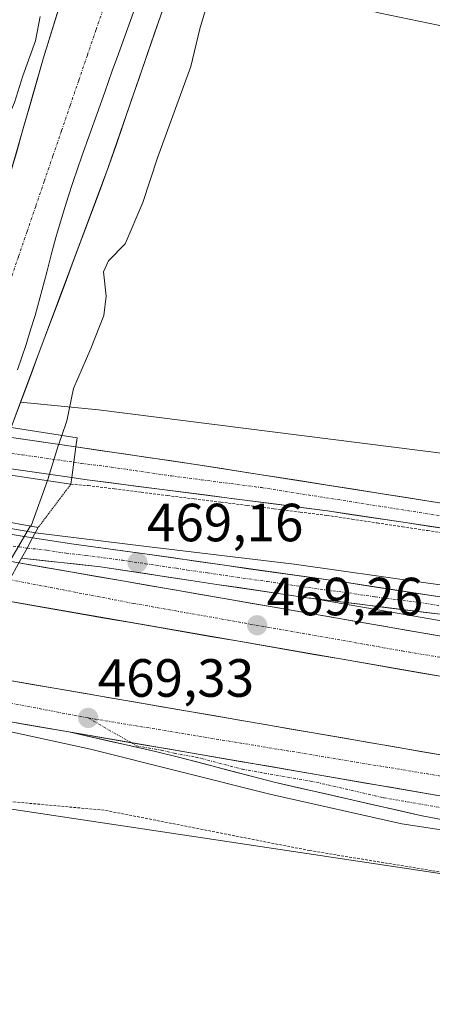
# Model space of a CAD drawing. Units: metres. Extents: x 579890 to 583320, y 4752031 to 4754384.
# Drawn here: x 582435 to 582512, y 4752589 to 4752772 of the extents above; entities that cross this region are included whole.
import ezdxf
from ezdxf.enums import TextEntityAlignment as Align

# ---------------------------------------------------------------- set-up
doc = ezdxf.new("R2010")
doc.units = ezdxf.units.M
doc.header["$MEASUREMENT"] = 0
for name, pattern in [('TRAZO_Y_PUNTO', [1, 0.5, -0.25, 0, -0.25]), ('TRAZOS', [0.75, 0.5, -0.25]), ('TRAZOS2', [0.375, 0.25, -0.125])]:
    doc.linetypes.add(name, pattern=pattern)
for name, color, linetype, lineweight in [('Alambrada', 19, 'TRAZOS', 0), ('Alambrada virtual', 2, 'TRAZOS', 0), ('Arcén (en calzada doble)', 9, 'Continuous', 13), ('Carretera de calzada doble', 1, 'Continuous', 13), ('Carretera de calzada doble Cxs', 1, 'Continuous', 13), ('Carretera de calzada doble eje', 1, 'TRAZO_Y_PUNTO', 0), ('Carretera de calzada única', 19, 'Continuous', 13), ('Carretera de calzada única Cxs', 19, 'Continuous', 13), ('Carretera de calzada única eje', 19, 'TRAZO_Y_PUNTO', 0), ('Carátula', 7, 'Continuous', 5), ('Corriente natural Cxs', 5, 'Continuous', 13), ('Corriente natural eje', 5, 'TRAZO_Y_PUNTO', 0), ('Corriente natural superficial', 5, 'Continuous', 13), ('Cultivos herbáceos CxS', 92, 'Continuous', 0), ('Curva de nivel normal', 36, 'Continuous', 0), ('Municipio', 9, 'Continuous', 13), ('Municipio CxS', 142, 'Continuous', 0), ('Núcleo urbano CxS', 19, 'Continuous', 0), ('Prado CxS', 92, 'Continuous', 0), ('Puente', 1, 'Continuous', 0), ('Puente Cxs', 1, 'Continuous', 13), ('Puente esquema', 1, 'TRAZOS2', 0), ('Punto de cota en terreno', 7, 'Continuous', 0), ('Rótulo de punto de cota en terreno', 19, 'Continuous', 0), ('Suelo desnudo CxS', 43, 'Continuous', 0)]:
    doc.layers.add(name, color=color, linetype=linetype, lineweight=lineweight)
doc.styles.add('Arial', font='txt', dxfattribs={"height": 0.2})

# ---------------------------------------------------------------- blocks, each defined once
blk = doc.blocks.new('*U164')
at = {"layer": 'Prado CxS', "color": 92, "linetype": 'Continuous', "lineweight": 0}
blk.add_polyline3d([(582362.3368, 4752578.2616, 463.7136), (582368.4223, 4752589.9033, 463.0204), (582374.144, 4752598.1043, 463.5712), (582376.3598, 4752601.2804, 464.1199), (582379.1442, 4752604.2685, 464.6356), (582387.2077, 4752612.9221, 463.3992), (582397.5265, 4752624.8284, 462.997), (582401.972, 4752630.5088, 462.8402), (582414.7353, 4752627.8355, 469.3509), (582586.7927, 4752602.0107, 468.6464)], dxfattribs=at)
blk = doc.blocks.new('*U165')
at = {"layer": 'Núcleo urbano CxS', "color": 19, "linetype": 'Continuous', "lineweight": 0}
blk.add_polyline3d([(582586.7927, 4752602.0107, 468.6464), (582414.7353, 4752627.8355, 469.3509), (582401.972, 4752630.5088, 462.8402), (582407.0515, 4752636.9992, 462.928), (582411.7983, 4752642.6636, 463.1881), (582412.2785, 4752643.2366, 463.2187), (582413.5359, 4752644.7371, 463.7772), (582414.1608, 4752645.4827, 464.092), (582415.4807, 4752648.1993, 464.5731), (582417.2184, 4752651.7758, 464.2708), (582418.5311, 4752654.4776, 464.353), (582418.7801, 4752654.9901, 464.3786), (582420.9901, 4752659.5401, 464.5613), (582422.673, 4752664.3707, 463.7036), (582422.9201, 4752665.0801, 463.5517), (582427.9513, 4752679.4813, 462.9219), (582428.3701, 4752680.6801, 463.0224), (582430.8018, 4752687.6488, 462.9701), (582431.2001, 4752688.7901, 462.9513), (582433.7475, 4752696.1054, 462.7441), (582434.1601, 4752697.2901, 462.6748), (582435.4782, 4752700.8138, 462.7039), (582450.0145, 4752699.3771, 468.0311), (582536.9549, 4752688.4305, 466.2383)], dxfattribs=at)
blk = doc.blocks.new('5PATER')
at = {"layer": 'Carátula', "linetype": 'Continuous', "lineweight": 5}
h = blk.add_hatch(color=250, dxfattribs=at)
edge = h.paths.add_edge_path()
edge.add_ellipse((0, 0.01), major_axis=(-1.33, -1.34), ratio=0.999422, start_angle=0, end_angle=360)
blk = doc.blocks.new('*U258')
at = {"layer": 'Carretera de calzada única Cxs', "color": 19, "linetype": 'Continuous', "lineweight": 13}
blk.add_polyline3d([(582514.5, 4752622.97, 468.76), (582509.99, 4752623.83, 468.88), (582505.45, 4752624.86, 468.91), (582500.91, 4752625.89, 468.97), (582496.37, 4752626.93, 469.02), (582491.82, 4752627.96, 469.07), (582487.28, 4752628.99, 469.15), (582482.74, 4752630.02, 469.16), (582478.41, 4752631.16, 469.16), (582474.08, 4752632.3, 469.14), (582469.75, 4752633.43, 469.18), (582465.42, 4752634.57, 469.19), (582460.61, 4752635.76, 469.22), (582456.58, 4752636.67, 469.25), (582452.54, 4752637.58, 469.26), (582448.51, 4752638.49, 469.3), (582444.47, 4752639.4, 469.27), (582449.08, 4752638.61, 469.3), (582453.69, 4752637.81, 469.28), (582458.29, 4752637.02, 469.25), (582462.9, 4752636.22, 469.23), (582467.51, 4752635.43, 469.2), (582472.12, 4752634.64, 469.2), (582476.73, 4752633.84, 469.18), (582481.33, 4752633.05, 469.14), (582485.94, 4752632.25, 469.11), (582490.55, 4752631.46, 469.06), (582495.16, 4752630.67, 469.01), (582499.77, 4752629.87, 468.95), (582504.37, 4752629.08, 468.89), (582508.98, 4752628.28, 468.82), (582513.59, 4752627.49, 468.76)], dxfattribs=at)
blk = doc.blocks.new('*U260')
at = {"layer": 'Carretera de calzada única Cxs', "color": 19, "linetype": 'Continuous', "lineweight": 13}
blk.add_polyline3d([(582516.12, 4752677.05, 468.03), (582511.43, 4752677.75, 468.3), (582506.74, 4752678.46, 468.58), (582502.04, 4752679.17, 468.49), (582497.35, 4752679.87, 468.32), (582492.66, 4752680.58, 468.54), (582488.19, 4752681.16, 468.43), (582483.71, 4752681.74, 468.49), (582479.24, 4752682.32, 468.62), (582474.76, 4752682.9, 468.73), (582470.29, 4752683.48, 468.84), (582465.81, 4752684.05, 468.77), (582461.34, 4752684.63, 468.63), (582456.86, 4752685.21, 468.63), (582452.39, 4752685.79, 468.59), (582447.91, 4752686.37, 468.74), (582445.03, 4752686.78, 467.91), (582445.42, 4752689.63, 468.37), (582445.8, 4752692.5, 468.42), (582450.26, 4752691.85, 469.03), (582454.73, 4752691.2, 468.95), (582459.19, 4752690.54, 468.69), (582463.66, 4752689.89, 468.59), (582468.12, 4752689.24, 468.71), (582473.03, 4752688.47, 468.9), (582477.94, 4752687.69, 468.77), (582482.84, 4752686.92, 468.61), (582487.75, 4752686.15, 468.46), (582492.66, 4752685.38, 468.49), (582497.57, 4752684.6, 468.49), (582502.48, 4752683.83, 468.51), (582507.38, 4752683.06, 468.47), (582512.29, 4752682.28, 468.29)], dxfattribs=at)

msp = doc.modelspace()

# ---------------------------------------------------------------- linework, layer by layer
at = {"layer": 'Alambrada', "color": 19, "linetype": 'TRAZOS', "lineweight": 0}
msp.add_polyline3d([(582517.19, 4752612.73, 466.8), (582489.35, 4752617.3, 466.8), (582451.06, 4752624.82, 466.14), (582431.9, 4752626.57, 465.61), (582424.9, 4752627.54, 466.38), (582422.43, 4752626.57, 467.62), (582414.1, 4752609.93, 468.88), (582407.42, 4752597.61, 469.51), (582404.87, 4752591.54, 468.6), (582404.3, 4752586.73, 467.99), (582406.51, 4752582.89, 467.61), (582409.82, 4752580.17, 467.12), (582420.98, 4752572.34, 466.95), (582430.51, 4752564.97, 466.72), (582449.75, 4752553.54, 466.94), (582458.82, 4752550.65, 466.85), (582464.19, 4752550.01, 466.95)], dxfattribs=at)
at = {"layer": 'Alambrada virtual', "color": 2, "linetype": 'TRAZOS', "lineweight": 0}
msp.add_polyline3d([(582444.86, 4752685.56, 467.58), (582448.05, 4752685.28, 468.5), (582452.99, 4752684.66, 468.37), (582457.93, 4752684.05, 468.47), (582462.88, 4752683.43, 468.56), (582467.82, 4752682.82, 468.58), (582472.76, 4752682.2, 468.46), (582477.7, 4752681.59, 468.37), (582482.65, 4752680.97, 468.28), (582487.59, 4752680.36, 468.2), (582492.53, 4752679.74, 468.45), (582497.22, 4752679.03, 468.21), (582501.91, 4752678.33, 468.41), (582506.61, 4752677.62, 468.32), (582511.3, 4752676.91, 468.03), (582515.99, 4752676.21, 467.8)], dxfattribs=at)
at = {"layer": 'Arcén (en calzada doble)', "color": 9, "linetype": 'Continuous', "lineweight": 13}
for points in [[(581952.83, 4752759.96), (581979.1, 4752755.18), (582022.05, 4752746.02), (582051.12, 4752740.56), (582098.35, 4752732.46), (582191.12, 4752716.22), (582316.87, 4752694.6), (582360.89, 4752689.4), (582380.01, 4752686.36), (582398.19, 4752683.51), (582405.26, 4752682.27), (582438.25, 4752676.51), (582458.92, 4752673.93), (582486.46, 4752670.67), (582511.01, 4752667.18), (582534.05, 4752664.02)], [(582529.75, 4752618.74), (582506.51, 4752622.26), (582481.92, 4752627.81), (582448.51, 4752636.18), (582431.05, 4752640), (582423.28, 4752641.34), (582412.28, 4752643.24), (582411.8, 4752642.66), (582400.87, 4752644.52), (582401.26, 4752645.14), (582395.02, 4752646.21), (582387.55, 4752647.5), (582387.54, 4752647.5), (582354.76, 4752653.13), (582327.01, 4752657.27), (582310.91, 4752659.61), (582252.44, 4752667.75), (582232.37, 4752671.32), (582178.39, 4752680.09), (582106.78, 4752692.3)], [(582489.53, 4752664.3), (582566.08, 4752651.01), (582598.8, 4752645.85), (582660.26, 4752637.64), (582713.1, 4752632.31), (582764.69, 4752628.32), (582804.45, 4752626.46)]]:
    msp.add_lwpolyline(points, dxfattribs=at)
at = {"layer": 'Carretera de calzada doble', "color": 1, "linetype": 'Continuous', "lineweight": 13}
for points in [[(582804.36, 4752623.62), (582764.52, 4752625.52), (582712.84, 4752629.51), (582659.93, 4752634.85), (582598.38, 4752643.08), (582565.62, 4752648.25), (582435.15, 4752670.88)], [(582431.4, 4752664.04), (582564.41, 4752640.97), (582597.31, 4752635.77), (582659.07, 4752627.52), (582712.18, 4752622.16), (582764.06, 4752618.15), (582804.12, 4752616.26)], [(582803.64, 4752601.15), (582755.3, 4752602.77), (582695.04, 4752607.57), (582638.17, 4752614.06), (582514.85, 4752634.95), (582427.99, 4752649.92)], [(582424.14, 4752642.91), (582444.47, 4752639.4)]]:
    msp.add_lwpolyline(points, dxfattribs=at)
at = {"layer": 'Carretera de calzada doble Cxs', "color": 1, "linetype": 'Continuous', "lineweight": 13}
msp.add_lwpolyline([(582444.47, 4752639.4), (582513.59, 4752627.49), (582532.61, 4752624.27)], dxfattribs=at)
for points in [[(582435.15, 4752670.88, 468.47), (582439.98, 4752670.04, 469.29), (582444.81, 4752669.2, 469.28), (582449.65, 4752668.37, 469.28), (582454.48, 4752667.53, 469.27), (582459.31, 4752666.69, 469.24), (582464.14, 4752665.85, 469.23), (582468.98, 4752665.01, 469.21), (582473.81, 4752664.17, 469.17), (582478.64, 4752663.34, 469.14), (582483.47, 4752662.5, 469.14), (582488.3, 4752661.66, 469.12), (582493.14, 4752660.82, 469.09), (582497.97, 4752659.98, 469.05), (582502.8, 4752659.15, 469.04), (582507.63, 4752658.31, 469.02), (582512.47, 4752657.47, 469)], [(582515.15, 4752649.51, 468.98), (582510.22, 4752650.37, 468.94), (582505.29, 4752651.22, 468.82), (582500.37, 4752652.08, 468.85), (582495.44, 4752652.93, 469.03), (582490.52, 4752653.79, 469.19), (582485.59, 4752654.64, 469.06), (582480.66, 4752655.5, 468.98), (582475.74, 4752656.35, 468.97), (582470.81, 4752657.2, 468.94), (582465.88, 4752658.06, 469.17), (582460.96, 4752658.91, 469.32), (582456.03, 4752659.77, 469.28), (582451.11, 4752660.62, 469.17), (582446.18, 4752661.48, 469.05), (582441.25, 4752662.33, 469.16), (582436.33, 4752663.19, 469.15), (582431.4, 4752664.04, 464.25)], [(582432.82, 4752649.09, 469.25), (582437.64, 4752648.26, 469.3), (582442.47, 4752647.43, 469.26), (582447.29, 4752646.59, 469.18), (582452.12, 4752645.76, 469.11), (582456.94, 4752644.93, 469), (582461.77, 4752644.1, 469.09), (582466.59, 4752643.27, 469.2), (582471.42, 4752642.44, 469.05), (582476.25, 4752641.6, 468.92), (582481.07, 4752640.77, 468.7), (582485.9, 4752639.94, 468.69), (582490.72, 4752639.11, 468.69), (582495.55, 4752638.28, 468.77), (582500.37, 4752637.45, 468.67), (582505.2, 4752636.61, 468.47), (582510.02, 4752635.78, 468.32), (582514.85, 4752634.95, 468.27)], [(582513.59, 4752627.49, 468.76), (582508.98, 4752628.28, 468.82), (582504.37, 4752629.08, 468.89), (582499.77, 4752629.87, 468.95), (582495.16, 4752630.67, 469.01), (582490.55, 4752631.46, 469.06), (582485.94, 4752632.25, 469.11), (582481.33, 4752633.05, 469.14), (582476.73, 4752633.84, 469.18), (582472.12, 4752634.64, 469.2), (582467.51, 4752635.43, 469.2), (582462.9, 4752636.22, 469.23), (582458.29, 4752637.02, 469.25), (582453.69, 4752637.81, 469.28), (582449.08, 4752638.61, 469.3), (582444.47, 4752639.4, 469.27), (582440.4, 4752640.1, 469.23), (582436.34, 4752640.8, 469.22), (582432.27, 4752641.51, 469.27)]]:
    msp.add_polyline3d(points, dxfattribs=at)
at = {"layer": 'Carretera de calzada doble eje', "color": 1, "linetype": 'TRAZO_Y_PUNTO', "lineweight": 0}
for points in [[(582433.46, 4752667.77), (582456.55, 4752663.33), (582506.58, 4752654.48), (582569.36, 4752643.95), (582609.95, 4752637.89), (582666.41, 4752630.62), (582704.94, 4752626.74), (582757.39, 4752622.74), (582804.25, 4752620.17)], [(582425.96, 4752646.23), (582448.07, 4752642)], [(582448.07, 4752642), (582550.8, 4752625.07), (582581.09, 4752619.38), (582621.84, 4752612.84), (582643.04, 4752609.69), (582674.3, 4752606.05), (582708.63, 4752602.52), (582736.13, 4752600.46), (582754.67, 4752598.88), (582780.71, 4752598.03), (582803.52, 4752597.38)]]:
    msp.add_lwpolyline(points, dxfattribs=at)
at = {"layer": 'Carretera de calzada única', "color": 19, "linetype": 'Continuous', "lineweight": 13}
for points in [[(582811.2, 4752705.11), (582809.57, 4752699.2), (582807.32, 4752692.55), (582805.16, 4752687.28), (582803.56, 4752685.39), (582800.75, 4752683.28), (582794.59, 4752679.05), (582789.76, 4752676.67), (582781.29, 4752673.78), (582761.9, 4752669.09), (582741.82, 4752665.05), (582724.52, 4752662.27), (582712.11, 4752660.91), (582700.65, 4752660.31), (582685.26, 4752660.32), (582670.36, 4752660.7), (582659.45, 4752661.82), (582641.06, 4752664.14), (582611.69, 4752667.74), (582597.31, 4752669.63), (582536.83, 4752678.42), (582468.12, 4752689.24), (582445.8, 4752692.5)], [(582407.36, 4752698.09), (582422.2, 4752695.95), (582445.8, 4752692.5)], [(582445.03, 4752686.78), (582406.74, 4752692.23)], [(582445.03, 4752686.78), (582447.91, 4752686.37), (582492.66, 4752680.58), (582534.89, 4752674.22), (582587.04, 4752666.31), (582614.95, 4752662.17), (582644.61, 4752657.57), (582661.56, 4752655.43), (582677.1, 4752654.07), (582693.24, 4752653.72), (582704.83, 4752654.08), (582720.34, 4752655.58), (582736.07, 4752657.73), (582753.71, 4752660.93), (582777.98, 4752665.65), (582782.96, 4752666.03), (582784.32, 4752665.91), (582786.72, 4752665.06), (582788.52, 4752663.41), (582789.79, 4752660.82), (582790.12, 4752658.3)], [(582403.92, 4752680.49), (582425.08, 4752677.61), (582437.72, 4752675.57)], [(582437.72, 4752675.57), (582444.95, 4752674.41), (582458.62, 4752672.59), (582473.46, 4752670.44), (582495.91, 4752667.27), (582515.67, 4752664.23)], [(582435.63, 4752671.76), (582435.15, 4752670.88)], [(582489.53, 4752664.3), (582489.22, 4752664.34), (582484.31, 4752665.07), (582472.07, 4752666.88), (582467.17, 4752667.61), (582450.35, 4752670.16), (582435.63, 4752671.76)], [(582798.58, 4752659.63), (582794.53, 4752653.41), (582789.89, 4752647.98), (582786.37, 4752644.69), (582780.03, 4752640.99), (582773.37, 4752638.84), (582767.86, 4752638.03), (582762.89, 4752637.7), (582748.05, 4752637.4), (582719.52, 4752636.54), (582707.03, 4752636.15), (582700.3, 4752636.22), (582678.82, 4752638.19), (582643.52, 4752642.45), (582624.73, 4752645.22), (582574.78, 4752652.53), (582549.81, 4752655.7), (582521.7, 4752660.34), (582489.53, 4752664.3)], [(582444.47, 4752639.4), (582460.61, 4752635.76), (582465.42, 4752634.57), (582482.74, 4752630.02), (582509.99, 4752623.83), (582519.01, 4752622.1), (582535.67, 4752619.5), (582597.24, 4752607.83), (582612.01, 4752604.77), (582633.99, 4752600.06), (582682.16, 4752590.46), (582694.3, 4752587.49), (582719.48, 4752581.64), (582732.86, 4752577.36), (582739.89, 4752574.77), (582748.25, 4752570.84), (582760.2, 4752564.28), (582768.56, 4752559.15), (582778.82, 4752551.57)]]:
    msp.add_lwpolyline(points, dxfattribs=at)
at = {"layer": 'Carretera de calzada única Cxs', "color": 19, "linetype": 'Continuous', "lineweight": 13}
for points in [[(582445.8, 4752692.5), (582445.42, 4752689.63), (582445.03, 4752686.78)], [(582445.8, 4752692.5), (582445.42, 4752689.63), (582445.03, 4752686.78)], [(582437.72, 4752675.57), (582436.68, 4752673.65), (582435.63, 4752671.76)], [(582437.72, 4752675.57), (582436.68, 4752673.65), (582435.63, 4752671.76)], [(582444.47, 4752639.4), (582513.59, 4752627.49), (582532.61, 4752624.27)]]:
    msp.add_lwpolyline(points, dxfattribs=at)
for points in [[(582445.8, 4752692.5, 468.42), (582445.42, 4752689.63, 468.37), (582445.03, 4752686.78, 467.91), (582440.24, 4752687.46, 465.08), (582435.46, 4752688.14, 462.94), (582430.67, 4752688.82, 462.51), (582425.89, 4752689.51, 462.41), (582421.1, 4752690.19, 462.5), (582416.31, 4752690.87, 462.67), (582411.53, 4752691.55, 463.44), (582406.74, 4752692.23, 466.67), (582407.05, 4752695.16, 467.56), (582407.36, 4752698.09, 467.77), (582412.31, 4752697.38, 463.92), (582417.25, 4752696.66, 462.62), (582422.2, 4752695.95, 462.52), (582426.92, 4752695.26, 462.43), (582431.64, 4752694.57, 462.43), (582436.36, 4752693.88, 462.56), (582441.08, 4752693.19, 463.79), (582445.8, 4752692.5, 468.42)], [(582437.72, 4752675.57, 467.36), (582436.68, 4752673.65, 469.12), (582435.63, 4752671.76, 468.72), (582435.15, 4752670.88, 468.47), (582430.46, 4752671.7, 465.54), (582425.78, 4752672.52, 463.69), (582421.09, 4752673.34, 463.07), (582417.11, 4752674.04, 462.93), (582413.13, 4752674.74, 463.21), (582409.14, 4752675.43, 464.02), (582405.16, 4752676.13, 465.58), (582401.18, 4752676.83, 467.91), (582403.92, 4752680.49, 466.24), (582408.15, 4752679.91, 463.78), (582412.38, 4752679.34, 462.9), (582416.62, 4752678.76, 462.64), (582420.85, 4752678.19, 462.66), (582425.08, 4752677.61, 462.85), (582429.29, 4752676.93, 463.3), (582433.51, 4752676.25, 464.89), (582437.72, 4752675.57, 467.36)]]:
    msp.add_polyline3d(points, close=True, dxfattribs=at)
msp.add_polyline3d([(582512.51, 4752661.47, 468.92), (582507.91, 4752662.04, 468.94), (582503.32, 4752662.6, 468.96), (582498.72, 4752663.17, 468.99), (582494.13, 4752663.73, 469.02), (582489.53, 4752664.3, 469.05), (582489.22, 4752664.34, 469.05), (582484.31, 4752665.07, 469.08), (582480.23, 4752665.67, 469.08), (582476.15, 4752666.28, 469.1), (582472.07, 4752666.88, 469.13), (582467.17, 4752667.61, 469.17), (582462.97, 4752668.25, 469.18), (582458.76, 4752668.89, 469.2), (582454.56, 4752669.52, 469.23), (582450.35, 4752670.16, 469.24), (582445.44, 4752670.69, 469.26), (582440.54, 4752671.23, 469.27), (582435.63, 4752671.76, 468.72), (582436.68, 4752673.65, 469.12), (582437.72, 4752675.57, 467.36), (582441.34, 4752674.99, 468.44), (582444.95, 4752674.41, 468.97), (582449.51, 4752673.8, 469.11), (582454.06, 4752673.2, 469.15), (582458.62, 4752672.59, 469.13), (582463.57, 4752671.87, 469.07), (582468.51, 4752671.16, 468.98), (582473.46, 4752670.44, 468.91), (582477.95, 4752669.81, 468.89), (582482.44, 4752669.17, 468.9), (582486.93, 4752668.54, 468.97), (582491.42, 4752667.9, 468.95), (582495.91, 4752667.27, 468.89), (582500.85, 4752666.51, 468.84), (582505.79, 4752665.75, 468.78), (582510.73, 4752664.99, 468.69), (582515.67, 4752664.23, 468.69)], dxfattribs=at)
at = {"layer": 'Carretera de calzada única eje', "color": 19, "linetype": 'TRAZO_Y_PUNTO', "lineweight": 0}
for points in [[(582407.05, 4752695.16), (582411.84, 4752694.48), (582419.26, 4752693.41), (582424.04, 4752692.73), (582435.84, 4752691), (582445.42, 4752689.63)], [(582445.42, 4752689.63), (582446.85, 4752689.43), (582452.45, 4752688.71), (582463.61, 4752687.08), (582469.2, 4752686.36), (582480.39, 4752684.91), (582514.74, 4752679.5)], [(582402.55, 4752678.66), (582436.68, 4752673.65)], [(582436.68, 4752673.65), (582440.35, 4752673.26), (582443.97, 4752672.68), (582447.65, 4752672.28), (582454.48, 4752671.37), (582458.69, 4752670.74), (582460.79, 4752670.42), (582464.5, 4752669.88), (582466.6, 4752669.56), (582470.31, 4752669.02), (582475.82, 4752668.21), (582481.44, 4752667.41), (582486.95, 4752666.6), (582492.56, 4752665.8), (582496.63, 4752665.3), (582501.56, 4752664.54), (582505.63, 4752664.04), (582509.68, 4752663.54), (582514.63, 4752662.78)], [(582448.07, 4752642), (582456.03, 4752637.41)], [(582456.03, 4752637.41), (582457.1, 4752636.79), (582461.66, 4752636.01), (582464.07, 4752635.41), (582468.15, 4752634.71), (582476.81, 4752632.44), (582480.88, 4752631.73), (582485.2, 4752630.99), (582489.52, 4752630.24), (582503.15, 4752627.15), (582507.47, 4752626.4), (582511.78, 4752625.66), (582516.29, 4752624.79)]]:
    msp.add_lwpolyline(points, dxfattribs=at)
at = {"layer": 'Corriente natural Cxs', "color": 5, "linetype": 'Continuous', "lineweight": 13}
for points in [[(582461.91, 4752773.81, 462.84), (582460.46, 4752769.6, 462.79), (582459.01, 4752765.39, 462.87), (582457.56, 4752761.18, 462.73), (582456.11, 4752756.97, 462.53), (582454.66, 4752752.76, 462.49), (582453.21, 4752748.55, 462.56), (582451.76, 4752744.34, 462.79), (582450.16, 4752740.06, 462.64), (582448.56, 4752735.79, 462.62), (582446.96, 4752731.51, 463), (582445.36, 4752727.23, 463.32), (582443.76, 4752722.95, 463.25), (582442.16, 4752718.68, 462.94), (582440.56, 4752714.4, 462.69), (582438.96, 4752710.12, 462.65), (582437.36, 4752705.84, 462.66), (582435.76, 4752701.57, 462.53), (582434.16, 4752697.29, 462.4)], [(582434.69, 4752747.27, 463.28), (582435.93, 4752751.65, 463.06), (582437.18, 4752756.02, 463.32), (582438.43, 4752760.4, 463.59), (582439.67, 4752764.77, 463.44), (582440.98, 4752769.01, 463.33), (582442.3, 4752773.24, 463.57)]]:
    msp.add_polyline3d(points, dxfattribs=at)
at = {"layer": 'Corriente natural eje', "color": 5, "linetype": 'TRAZO_Y_PUNTO', "lineweight": 0}
msp.add_polyline3d([(582424.41, 4752697.58, 462.48), (582425.74, 4752701.04, 462.52), (582427.08, 4752704.5, 462.6), (582428.68, 4752709.19, 462.67), (582430.29, 4752713.89, 462.42), (582431.89, 4752718.58, 462.37), (582433.5, 4752723.27, 462.33), (582435.1, 4752727.97, 462.39), (582436.71, 4752732.66, 462.32), (582438.31, 4752737.35, 462.32), (582439.92, 4752742.05, 462.33), (582441.52, 4752746.74, 462.31), (582443.12, 4752751.43, 462.33), (582444.73, 4752756.12, 462.3), (582446.33, 4752760.82, 462.28), (582447.94, 4752765.51, 462.28), (582449.54, 4752770.2, 462.29), (582451.15, 4752774.9, 462.28), (582452.75, 4752779.59, 462.26), (582454.1, 4752783.07, 462.27), (582455.45, 4752786.56, 462.26)], dxfattribs=at)
at = {"layer": 'Corriente natural superficial', "color": 5, "linetype": 'Continuous', "lineweight": 13}
for points in [[(582418.59, 4752698.5, 462.58), (582420.2, 4752702.65, 462.92), (582421.81, 4752706.81, 463.09), (582423.41, 4752710.97, 463.4), (582425.02, 4752715.13, 463.14), (582426.63, 4752719.28, 462.64), (582427.83, 4752723.54, 463.01), (582429.03, 4752727.8, 463.37), (582430.23, 4752732.06, 463.33), (582431.43, 4752736.31, 463.25), (582432.64, 4752740.57, 463.39), (582433.44, 4752742.9, 463.36), (582434.69, 4752747.27, 463.28), (582435.93, 4752751.65, 463.06), (582437.18, 4752756.02, 463.32), (582438.43, 4752760.4, 463.59), (582439.67, 4752764.77, 463.44), (582440.98, 4752769.01, 463.33), (582442.3, 4752773.24, 463.57), (582443.61, 4752777.48, 463.34), (582444.92, 4752781.72, 462.85), (582446.23, 4752785.95, 462.77), (582447.11, 4752788.8, 462.79)], [(582461.91, 4752773.81, 462.84), (582460.46, 4752769.6, 462.79), (582459.01, 4752765.39, 462.87), (582457.56, 4752761.18, 462.73), (582456.11, 4752756.97, 462.53), (582454.66, 4752752.76, 462.49), (582453.21, 4752748.55, 462.56), (582451.76, 4752744.34, 462.79), (582450.16, 4752740.06, 462.64), (582448.56, 4752735.79, 462.62), (582446.96, 4752731.51, 463), (582445.36, 4752727.23, 463.32), (582443.76, 4752722.95, 463.25), (582442.16, 4752718.68, 462.94), (582440.56, 4752714.4, 462.69), (582438.96, 4752710.12, 462.65), (582437.36, 4752705.84, 462.66), (582435.76, 4752701.57, 462.53), (582434.16, 4752697.29, 462.4), (582433.75, 4752696.11, 462.43)]]:
    msp.add_polyline3d(points, dxfattribs=at)
at = {"layer": 'Cultivos herbáceos CxS', "color": 92, "linetype": 'Continuous', "lineweight": 0}
for points in [[(582159.3, 4752875.27, 467.8), (582259.9, 4752848.97, 467.48), (582417.41, 4752806.17, 466.26), (582433.54, 4752801.9, 464.87), (582449.74, 4752797.62, 462.36), (582448.86, 4752794.43, 462.34), (582439.67, 4752764.77, 462.44), (582433.44, 4752742.9, 462.5), (582432.64, 4752740.57, 462.46), (582426.63, 4752719.28, 462.52), (582420.08, 4752702.34, 462.41), (582420.08, 4752702.34, 462.41), (582402.26, 4752704.1, 468.49), (582318.29, 4752713.94, 467.63), (582273.95, 4752720.32, 466.83), (582182.05, 4752733.42, 467.08), (582092.52, 4752748.28, 467.4), (582061.43, 4752754.84, 467.56), (582061.34, 4752754.85, 467.56), (582029.35, 4752760.56, 467.46), (581986.42, 4752768.4, 467.68), (581965.07, 4752772.56, 467.72), (581922.86, 4752780.26, 467.83)], [(582449.74, 4752797.62, 462.36), (582448.86, 4752794.43, 462.34), (582439.67, 4752764.77, 462.44), (582433.44, 4752742.9, 462.5), (582432.64, 4752740.57, 462.46), (582426.63, 4752719.28, 462.52), (582420.08, 4752702.34, 462.41)], [(582470.27, 4752792.14, 462.81), (582469.49, 4752791.25, 463.01), (582465.64, 4752783.46, 463.86), (582463.36, 4752778.02, 463.57), (582451.76, 4752744.34, 462.91), (582435.48, 4752700.81, 462.7)], [(582435.48, 4752700.81, 462.7), (582450.01, 4752699.38, 468.03), (582536.95, 4752688.43, 466.24), (582595.47, 4752677.08, 466.4), (582666.21, 4752673.58, 467.1), (582746.79, 4752692.57, 466.32), (582766.68, 4752713.16, 467.54)]]:
    msp.add_polyline3d(points, dxfattribs=at)
msp.add_polyline3d([(582666.21, 4752673.58, 467.1), (582595.47, 4752677.08, 466.4), (582536.95, 4752688.43, 466.24), (582450.01, 4752699.38, 468.03), (582435.48, 4752700.81, 462.7), (582451.76, 4752744.34, 462.91), (582463.36, 4752778.02, 463.57), (582465.64, 4752783.46, 463.86), (582469.49, 4752791.25, 463.01), (582470.27, 4752792.14, 462.81), (582471.29, 4752791.87, 462.97), (582482.43, 4752788.92, 464.56), (582560.78, 4752768.17, 466.58), (582680.85, 4752735.48, 466.63), (582680.94, 4752735.45, 466.62), (582766.68, 4752713.16, 467.54), (582746.79, 4752692.57, 466.32), (582666.21, 4752673.58, 467.1)], close=True, dxfattribs=at)
at = {"layer": 'Curva de nivel normal', "color": 36, "linetype": 'Continuous', "lineweight": 0}
for points in [[(582515.09, 4752770.68, 465), (582502.5, 4752773.28, 465), (582496.54, 4752774.81, 465), (582488.75, 4752778.47, 465), (582480.93, 4752785.28, 465), (582479.45, 4752785.56, 465), (582476.06, 4752784.24, 465), (582471.22, 4752778.35, 465), (582468.88, 4752770.35, 465), (582467.21, 4752763.35, 465), (582461.01, 4752746.35, 465), (582458.28, 4752738.02, 465), (582454.99, 4752730.35, 465), (582451.89, 4752727.16, 465), (582450.95, 4752725.08, 465), (582451.4, 4752720.56, 465), (582450.97, 4752716.95, 465), (582448.59, 4752710.8, 465), (582445.34, 4752703.35, 465), (582444.09, 4752697.35, 465), (582443.15, 4752694.62, 465)], [(582439.12, 4752772.65, 465), (582438.26, 4752768.16, 465), (582435.91, 4752761.62, 465), (582434.32, 4752756.63, 465), (582432.07, 4752751.34, 465), (582430.68, 4752747, 465), (582428.6, 4752742.27, 465), (582426.95, 4752736, 465), (582426.25, 4752731.35, 465), (582422.49, 4752721.35, 465), (582419.29, 4752712.02, 465), (582412.74, 4752699.42, 465)], [(582443.15, 4752694.62, 465), (582442.42, 4752692.53, 465), (582440.58, 4752686.4, 465), (582440.51, 4752686.21, 465)], [(582440.51, 4752686.21, 465), (582437.43, 4752677.8, 465), (582437.35, 4752677.76, 465)], [(582440.51, 4752686.21, 465), (582440.51, 4752686.21, 465)], [(582437.35, 4752677.76, 465), (582428.85, 4752663.31, 465)]]:
    msp.add_polyline3d(points, dxfattribs=at)
at = {"layer": 'Municipio', "color": 9, "linetype": 'Continuous', "lineweight": 13}
msp.add_polyline3d([(582457.34, 4752775.71, 462.36), (582455.97, 4752771.96, 462.36), (582454.84, 4752768.82, 462.41), (582453.7, 4752765.69, 462.38), (582452.57, 4752762.55, 462.34), (582451.16, 4752758.58, 462.29), (582449.74, 4752754.61, 462.3), (582448.33, 4752750.64, 462.35), (582446.91, 4752746.67, 462.37), (582446.09, 4752744.3, 462.39), (582445.28, 4752741.94, 462.37), (582444.37, 4752739.11, 462.34), (582443.45, 4752736.28, 462.38), (582442.06, 4752731.48, 462.42), (582441.2, 4752728.26, 462.41), (582440.35, 4752725.03, 462.55), (582439.49, 4752721.81, 462.59), (582438.17, 4752716.99, 462.53), (582437.34, 4752714.28, 462.46), (582436.51, 4752711.57, 462.47), (582434.92, 4752706.83, 462.55)], dxfattribs=at)
msp.add_polyline3d([(582457.34, 4752775.71, 462.36), (582455.97, 4752771.96, 462.36), (582454.84, 4752768.82, 462.41), (582453.7, 4752765.69, 462.38), (582452.57, 4752762.55, 462.34), (582451.16, 4752758.58, 462.29), (582449.74, 4752754.61, 462.3), (582448.33, 4752750.64, 462.35), (582446.91, 4752746.67, 462.37), (582446.09, 4752744.3, 462.39), (582445.28, 4752741.94, 462.37), (582444.37, 4752739.11, 462.34), (582443.45, 4752736.28, 462.38), (582442.06, 4752731.48, 462.42), (582441.2, 4752728.26, 462.41), (582440.35, 4752725.03, 462.55), (582439.49, 4752721.81, 462.59), (582438.17, 4752716.99, 462.53), (582437.34, 4752714.28, 462.46), (582436.51, 4752711.57, 462.47), (582434.92, 4752706.83, 462.55)], dxfattribs=at)
at = {"layer": 'Municipio CxS', "color": 142, "linetype": 'Continuous', "lineweight": 0}
for points in [[(582457.34, 4752775.71, 462.36), (582455.97, 4752771.96, 462.36), (582454.84, 4752768.82, 462.41), (582453.7, 4752765.69, 462.38), (582452.57, 4752762.55, 462.34), (582451.16, 4752758.58, 462.29), (582449.74, 4752754.61, 462.3), (582448.33, 4752750.64, 462.35), (582446.91, 4752746.67, 462.37), (582446.09, 4752744.3, 462.39), (582445.28, 4752741.94, 462.37), (582444.37, 4752739.11, 462.34), (582443.45, 4752736.28, 462.38), (582442.06, 4752731.48, 462.42), (582441.2, 4752728.26, 462.41), (582440.35, 4752725.03, 462.55), (582439.49, 4752721.81, 462.59), (582438.17, 4752716.99, 462.53), (582437.34, 4752714.28, 462.46), (582436.51, 4752711.57, 462.47), (582434.92, 4752706.83, 462.55)], [(582434.92, 4752706.83, 462.55), (582436.51, 4752711.57, 462.47), (582437.34, 4752714.28, 462.46), (582438.17, 4752716.99, 462.53), (582439.49, 4752721.81, 462.59), (582440.35, 4752725.03, 462.55), (582441.2, 4752728.26, 462.41), (582442.06, 4752731.48, 462.42), (582443.45, 4752736.28, 462.38), (582444.37, 4752739.11, 462.34), (582445.28, 4752741.94, 462.37), (582446.09, 4752744.3, 462.39), (582446.91, 4752746.67, 462.37), (582448.33, 4752750.64, 462.35), (582449.74, 4752754.61, 462.3), (582451.16, 4752758.58, 462.29), (582452.57, 4752762.55, 462.34), (582453.7, 4752765.69, 462.38), (582454.84, 4752768.82, 462.41), (582455.97, 4752771.96, 462.36), (582457.34, 4752775.71, 462.36)]]:
    msp.add_polyline3d(points, dxfattribs=at)
at = {"layer": 'Núcleo urbano CxS', "color": 19, "linetype": 'Continuous', "lineweight": 0}
for points in [[(582435.48, 4752700.81, 462.7), (582450.01, 4752699.38, 468.03), (582536.95, 4752688.43, 466.24), (582595.47, 4752677.08, 466.4), (582666.21, 4752673.58, 467.1), (582746.79, 4752692.57, 466.32), (582766.68, 4752713.16, 467.54)], [(582435.48, 4752700.81, 462.7), (582434.16, 4752697.29, 462.67), (582433.75, 4752696.11, 462.74), (582431.2, 4752688.79, 462.95), (582430.8, 4752687.65, 462.97), (582428.37, 4752680.68, 463.02), (582427.95, 4752679.48, 462.92), (582422.92, 4752665.08, 463.55), (582422.67, 4752664.37, 463.7), (582420.99, 4752659.54, 464.56), (582418.78, 4752654.99, 464.38), (582418.53, 4752654.48, 464.35), (582417.22, 4752651.78, 464.27), (582415.48, 4752648.2, 464.57), (582414.16, 4752645.48, 464.09), (582413.54, 4752644.74, 463.78), (582412.28, 4752643.24, 463.22), (582411.8, 4752642.66, 463.19), (582407.05, 4752637, 462.93), (582401.97, 4752630.51, 462.84)], [(582401.97, 4752630.51, 462.84), (582414.74, 4752627.84, 469.35), (582586.79, 4752602.01, 468.65), (582625.55, 4752580.48, 473.93), (582738.94, 4752550.34, 472.94), (582775.52, 4752530.13, 473.67), (582800.21, 4752516.97, 473.83), (582827.31, 4752505.98, 473.77), (582848.55, 4752506.71, 473.52), (582880.29, 4752516.39, 473.83), (582932.67, 4752544.28, 474.4), (582949.77, 4752546.53, 474.52), (582977.89, 4752550.24, 473.77), (582994.57, 4752552.44, 473.49), (583002.29, 4752552.2, 473.51), (583016.34, 4752551.76, 473.64), (583027.9, 4752551.76, 471.9), (583028.19, 4752551.76, 471.84), (583054.94, 4752552.34, 473.82), (583065.1, 4752552.03, 474), (583066.94, 4752551.98, 473.99), (583067.19, 4752551.97, 473.98), (583077.62, 4752551.66, 474.25), (583083.03, 4752551.12, 474.55)]]:
    msp.add_polyline3d(points, dxfattribs=at)
at = {"layer": 'Prado CxS', "color": 92, "linetype": 'Continuous', "lineweight": 0}
msp.add_polyline3d([(582401.97, 4752630.51, 462.84), (582414.74, 4752627.84, 469.35), (582586.79, 4752602.01, 468.65), (582625.55, 4752580.48, 473.93), (582738.94, 4752550.34, 472.94), (582775.52, 4752530.13, 473.67), (582800.21, 4752516.97, 473.83), (582827.31, 4752505.98, 473.77), (582848.55, 4752506.71, 473.52), (582880.29, 4752516.39, 473.83), (582932.67, 4752544.28, 474.4), (582949.77, 4752546.53, 474.52), (582977.89, 4752550.24, 473.77), (582994.57, 4752552.44, 473.49), (583002.29, 4752552.2, 473.51), (583016.34, 4752551.76, 473.64), (583027.9, 4752551.76, 471.9), (583028.19, 4752551.76, 471.84), (583054.94, 4752552.34, 473.82), (583065.1, 4752552.03, 474), (583066.94, 4752551.98, 473.99), (583067.19, 4752551.97, 473.98), (583077.62, 4752551.66, 474.25), (583083.03, 4752551.12, 474.55)], dxfattribs=at)
at = {"layer": 'Puente', "color": 1, "linetype": 'Continuous', "lineweight": 0}
for points in [[(582444.86, 4752685.56, 467.58), (582406.63, 4752691.24, 466.07), (582406.74, 4752692.23, 466.67), (582407.05, 4752695.16, 467.56), (582407.36, 4752698.09, 467.77), (582407.59, 4752700.23, 467.13), (582446.02, 4752694.17, 468.2), (582445.8, 4752692.5, 468.42), (582445.42, 4752689.63, 468.37), (582445.03, 4752686.78, 467.91), (582444.86, 4752685.56, 467.58)], [(582430.81, 4752662.97, 464.11), (582395.37, 4752669.07, 466.24), (582396.22, 4752670.21, 466.78), (582399.18, 4752674.15, 468.48), (582401.18, 4752676.83, 467.91), (582402.55, 4752678.66, 467.16), (582403.92, 4752680.49, 466.24), (582406.15, 4752683.47, 463.79), (582438.78, 4752677.5, 466.02), (582437.72, 4752675.57, 467.36), (582436.68, 4752673.65, 469.12), (582435.63, 4752671.76, 468.72), (582435.15, 4752670.88, 468.47), (582433.46, 4752667.77, 467.57), (582431.4, 4752664.04, 464.25), (582430.81, 4752662.97, 464.11)]]:
    msp.add_polyline3d(points, dxfattribs=at)
at = {"layer": 'Puente Cxs', "color": 1, "linetype": 'Continuous', "lineweight": 13}
for points in [[(582445.03, 4752686.78, 467.91), (582444.86, 4752685.56, 467.58), (582406.63, 4752691.24, 466.07), (582406.74, 4752692.23, 466.67), (582407.05, 4752695.16, 467.56), (582407.36, 4752698.09, 467.77), (582407.59, 4752700.23, 467.13), (582446.02, 4752694.17, 468.2), (582445.8, 4752692.5, 468.42), (582445.42, 4752689.63, 468.37), (582445.03, 4752686.78, 467.91)], [(582431.4, 4752664.04, 464.25), (582430.81, 4752662.97, 464.11), (582395.37, 4752669.07, 466.24), (582396.22, 4752670.21, 466.78), (582399.18, 4752674.15, 468.48), (582401.18, 4752676.83, 467.91), (582402.55, 4752678.66, 467.16), (582403.92, 4752680.49, 466.24), (582406.15, 4752683.47, 463.79), (582438.78, 4752677.5, 466.02), (582437.72, 4752675.57, 467.36), (582436.68, 4752673.65, 469.12), (582435.63, 4752671.76, 468.72), (582435.15, 4752670.88, 468.47), (582433.46, 4752667.77, 467.57), (582431.4, 4752664.04, 464.25)]]:
    msp.add_polyline3d(points, close=True, dxfattribs=at)
at = {"layer": 'Puente esquema', "color": 1, "linetype": 'TRAZOS2', "lineweight": 0}
msp.add_polyline3d([(582444.86, 4752685.56, 467.58), (582438.78, 4752677.5, 466.02)], dxfattribs=at)
at = {"layer": 'Suelo desnudo CxS', "color": 43, "linetype": 'Continuous', "lineweight": 0}
for points in [[(582449.74, 4752797.62, 462.36), (582448.86, 4752794.43, 462.34), (582439.67, 4752764.77, 462.44), (582433.44, 4752742.9, 462.5), (582432.64, 4752740.57, 462.46), (582426.63, 4752719.28, 462.52), (582420.08, 4752702.34, 462.41)], [(582433.44, 4752742.9, 462.5), (582439.67, 4752764.77, 462.44), (582448.86, 4752794.43, 462.34)], [(582470.27, 4752792.14, 462.81), (582469.49, 4752791.25, 463.01), (582465.64, 4752783.46, 463.86), (582463.36, 4752778.02, 463.57), (582451.76, 4752744.34, 462.91), (582435.48, 4752700.81, 462.7)], [(582463.36, 4752778.02, 463.57), (582451.76, 4752744.34, 462.91), (582435.48, 4752700.81, 462.7), (582434.16, 4752697.29, 462.67)], [(582435.48, 4752700.81, 462.7), (582434.16, 4752697.29, 462.67), (582433.75, 4752696.11, 462.74), (582431.2, 4752688.79, 462.95), (582430.8, 4752687.65, 462.97), (582428.37, 4752680.68, 463.02), (582427.95, 4752679.48, 462.92), (582422.92, 4752665.08, 463.55), (582422.67, 4752664.37, 463.7), (582420.99, 4752659.54, 464.56), (582418.78, 4752654.99, 464.38), (582418.53, 4752654.48, 464.35), (582417.22, 4752651.78, 464.27), (582415.48, 4752648.2, 464.57), (582414.16, 4752645.48, 464.09), (582413.54, 4752644.74, 463.78), (582412.28, 4752643.24, 463.22), (582411.8, 4752642.66, 463.19), (582407.05, 4752637, 462.93), (582401.97, 4752630.51, 462.84)]]:
    msp.add_polyline3d(points, dxfattribs=at)

# ---------------------------------------------------------------- block references
at = {"layer": 'Carretera de calzada única Cxs', "color": 19, "linetype": 'Continuous', "lineweight": 13}
for name in ['*U260', '*U258']:
    msp.add_blockref(name, (0, 0), dxfattribs=at)
at = {"layer": 'Núcleo urbano CxS', "color": 19, "linetype": 'Continuous', "lineweight": 0}
msp.add_blockref('*U165', (0, 0), dxfattribs=at)
at = {"layer": 'Prado CxS', "color": 92, "linetype": 'Continuous', "lineweight": 0}
msp.add_blockref('*U164', (0, 0), dxfattribs=at)
at = {"layer": 'Punto de cota en terreno', "linetype": 'Continuous', "lineweight": 0}
for p in [(582457.26, 4752670.96, 469.16), (582479.56, 4752659.26, 469.26), (582448.08, 4752642, 469.33)]:
    msp.add_blockref('5PATER', p, dxfattribs=at)

# ---------------------------------------------------------------- texts
at = {"layer": 'Rótulo de punto de cota en terreno', "color": 19, "linetype": 'Continuous', "lineweight": 0, "style": 'Arial'}
for s, p in [('469,16', (582459.02, 4752672.72)), ('469,26', (582481.32, 4752658.93)), ('469,33', (582449.84, 4752643.76))]:
    msp.add_text(s, height=7, dxfattribs=at).set_placement(p, align=Align.BOTTOM_LEFT)

doc.saveas('drawing.dxf')
